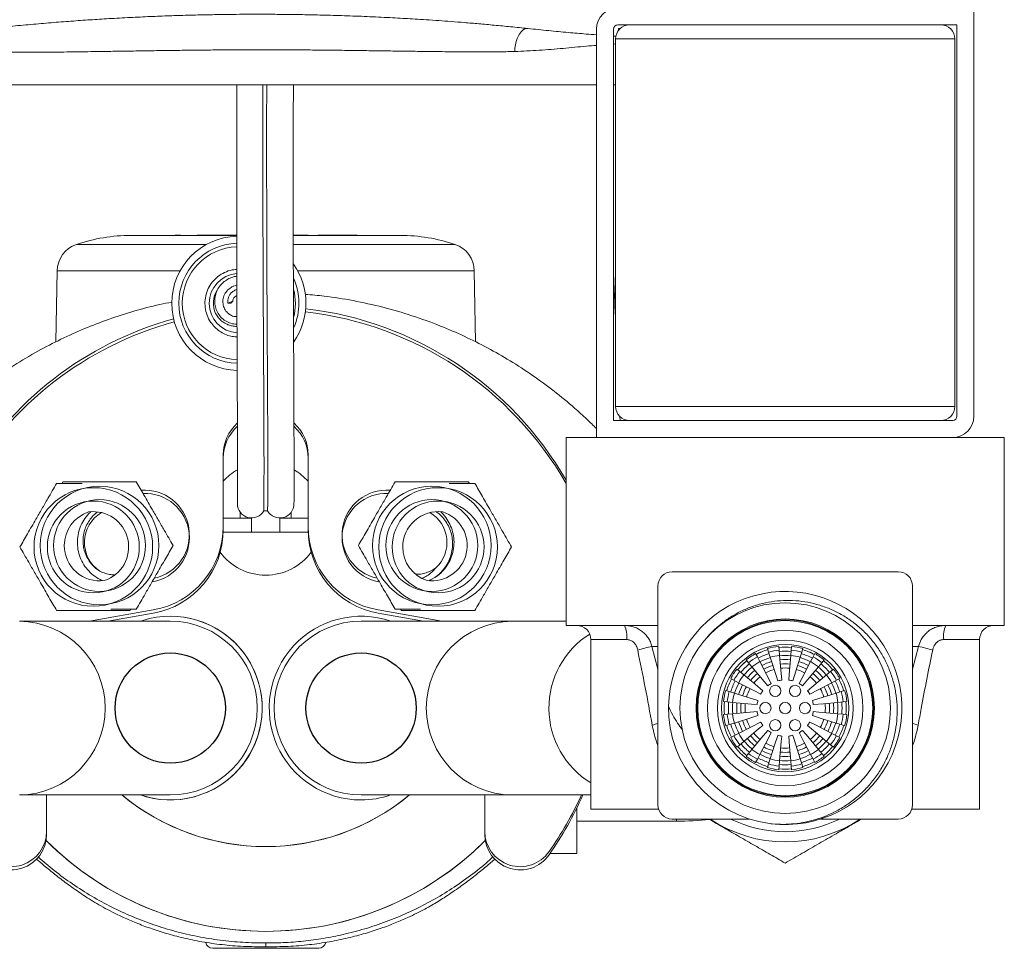
# Model space of a CAD drawing. Units: millimetres. Extents: x -364 to 851, y -590 to 790.
# Drawn here: x 142 to 212, y 540 to 605 of the extents above; entities that cross this region are included whole.
import ezdxf

# ---------------------------------------------------------------- set-up
doc = ezdxf.new("R2010")
doc.units = ezdxf.units.MM

msp = doc.modelspace()

# ---------------------------------------------------------------- linework, layer by layer
at = {"color": 7, "linetype": 'Continuous', "lineweight": 18}
for p, q in [((209.84, 606.267), (209.84, 577.367)), ((183.14, 575.867), (183.14, 604.767)), ((184.34, 577.067), (184.34, 604.767)), ((184.64, 605.067), (188.443, 605.067)), ((184.69, 604.817), (184.829, 604.817)), ((184.69, 604.667), (184.69, 604.817)), ((204.537, 605.067), (188.443, 605.067)), ((204.537, 605.067), (208.64, 605.067)), ((208.64, 605.067), (208.64, 577.367)), ((184.527, 604.256), (184.337, 604.27)), ((184.49, 601.767), (184.49, 604.067)), ((208.49, 604.067), (184.49, 604.067)), ((208.49, 601.767), (208.49, 604.067)), ((184.49, 603.716), (184.34, 603.706)), ((184.49, 601.767), (184.49, 578.067)), ((208.49, 578.067), (208.49, 601.767)), ((136.34, 600.817), (183.14, 600.817)), ((184.34, 600.817), (184.495, 600.817)), ((184.49, 600.637), (184.482, 600.817)), ((157.689, 590.167), (150.217, 590.167)), ((153.335, 590.177), (153.335, 590.167)), ((153.712, 590.177), (153.335, 590.177)), ((153.712, 590.177), (153.712, 590.167)), ((153.926, 590.177), (153.926, 590.167)), ((154.205, 590.177), (154.205, 590.167)), ((154.616, 590.177), (154.616, 590.167)), ((154.892, 590.177), (154.892, 590.167)), ((156.079, 590.177), (154.892, 590.177)), ((156.079, 590.177), (156.079, 590.167)), ((156.285, 590.177), (156.079, 590.177)), ((156.285, 590.177), (156.285, 590.167)), ((156.529, 590.177), (156.285, 590.177)), ((156.529, 590.177), (156.529, 590.167)), ((156.735, 590.177), (156.529, 590.177)), ((156.735, 590.177), (156.735, 590.167)), ((157.065, 590.177), (156.735, 590.177)), ((157.065, 590.177), (157.065, 590.167)), ((157.066, 590.177), (157.065, 590.177)), ((157.066, 590.177), (157.066, 590.167)), ((157.689, 590.177), (157.066, 590.177)), ((162.15, 590.177), (161.689, 590.177)), ((161.693, 590.167), (169.263, 590.167)), ((162.15, 590.177), (162.15, 590.167)), ((162.75, 590.177), (162.15, 590.177)), ((162.75, 590.177), (162.75, 590.167)), ((163.173, 590.177), (163.173, 590.167)), ((164.49, 590.177), (163.44, 590.177)), ((164.49, 590.177), (164.49, 590.167)), ((164.775, 590.177), (164.49, 590.177)), ((164.775, 590.177), (164.775, 590.167)), ((165.488, 590.177), (164.775, 590.177)), ((165.488, 590.177), (165.488, 590.167)), ((166.211, 590.177), (165.488, 590.177)), ((166.211, 590.177), (166.211, 590.167)), ((144.991, 587.667), (144.903, 582.636)), ((174.577, 582.631), (174.489, 587.667)), ((157.412, 585.504), (157.068, 585.366)), ((157.068, 585.366), (157.272, 585.373)), ((157.412, 585.504), (157.272, 585.373)), ((188.443, 577.067), (184.34, 577.067)), ((204.537, 577.067), (188.443, 577.067)), ((208.34, 577.067), (204.537, 577.067)), ((180.99, 575.867), (180.99, 562.567)), ((211.99, 575.867), (180.99, 575.867)), ((211.99, 562.567), (211.99, 575.867)), ((156.74, 569.568), (156.74, 574.643)), ((162.74, 574.643), (162.74, 569.568)), ((156.74, 569.342), (156.74, 574.417)), ((162.74, 574.417), (162.74, 569.342)), ((145.333, 572.619), (145.392, 572.72)), ((174.088, 572.72), (174.147, 572.619)), ((157.94, 570.167), (157.94, 570.567)), ((159.606, 570.667), (159.874, 570.667)), ((161.54, 570.567), (161.54, 570.167)), ((157.94, 570.167), (156.74, 570.167)), ((157.94, 570.167), (158.74, 570.167)), ((158.74, 569.167), (158.74, 570.167)), ((160.74, 569.167), (160.74, 570.167)), ((160.74, 570.167), (161.54, 570.167)), ((162.74, 570.167), (161.54, 570.167)), ((196.49, 566.367), (188.49, 566.367)), ((204.49, 566.367), (196.49, 566.367)), ((187.49, 565.367), (187.49, 549.867)), ((205.49, 565.367), (205.49, 549.867)), ((147.285, 562.867), (151.782, 563.66)), ((150.203, 563.72), (150.144, 563.619)), ((167.698, 563.66), (172.196, 562.867)), ((169.336, 563.619), (169.277, 563.72)), ((152.99, 562.867), (142.317, 562.867)), ((148.568, 562.867), (151.782, 563.433)), ((177.163, 562.867), (166.49, 562.867)), ((167.698, 563.433), (170.913, 562.867)), ((180.99, 562.867), (177.163, 562.867)), ((187.49, 562.567), (180.99, 562.567)), ((211.99, 562.567), (205.49, 562.567)), ((182.74, 561.567), (182.74, 549.567)), ((210.24, 549.567), (210.24, 561.567)), ((195.241, 560.922), (195.32, 560.672)), ((196.057, 560.819), (196.035, 561.08)), ((196.09, 560.445), (196.057, 560.819)), ((196.923, 560.819), (196.89, 560.445)), ((196.946, 561.08), (196.923, 560.819)), ((197.66, 560.672), (197.739, 560.922)), ((193.727, 560.124), (193.895, 559.923)), ((194.52, 560.341), (194.4, 560.573)), ((194.694, 560.008), (194.52, 560.341)), ((195.32, 560.672), (195.433, 560.314)), ((197.547, 560.314), (197.66, 560.672)), ((198.46, 560.341), (198.287, 560.008)), ((198.581, 560.573), (198.46, 560.341)), ((199.085, 559.923), (199.253, 560.124)), ((193.283, 559.311), (193.083, 559.48)), ((193.895, 559.923), (194.136, 559.636)), ((198.844, 559.636), (199.085, 559.923)), ((199.897, 559.48), (199.697, 559.311)), ((192.634, 558.807), (192.866, 558.686)), ((192.866, 558.686), (193.198, 558.513)), ((193.571, 559.07), (193.283, 559.311)), ((199.697, 559.311), (199.409, 559.07)), ((199.782, 558.513), (200.114, 558.686)), ((200.114, 558.686), (200.347, 558.807)), ((192.535, 557.887), (192.285, 557.965)), ((200.695, 557.965), (200.446, 557.887)), ((192.892, 557.774), (192.535, 557.887)), ((200.446, 557.887), (200.088, 557.774)), ((192.127, 557.172), (192.388, 557.149)), ((192.388, 557.149), (192.761, 557.117)), ((200.219, 557.117), (200.592, 557.149)), ((200.592, 557.149), (200.853, 557.172)), ((192.388, 556.284), (192.127, 556.261)), ((192.761, 556.317), (192.388, 556.284)), ((200.592, 556.284), (200.219, 556.317)), ((200.853, 556.261), (200.592, 556.284)), ((192.285, 555.468), (192.535, 555.546)), ((192.535, 555.546), (192.892, 555.659)), ((200.088, 555.659), (200.446, 555.546)), ((200.446, 555.546), (200.695, 555.468)), ((192.866, 554.747), (192.634, 554.626)), ((193.198, 554.92), (192.866, 554.747)), ((200.114, 554.747), (199.782, 554.92)), ((200.347, 554.626), (200.114, 554.747)), ((193.083, 553.954), (193.283, 554.122)), ((193.283, 554.122), (193.571, 554.363)), ((194.136, 553.797), (193.895, 553.51)), ((199.085, 553.51), (198.844, 553.797)), ((199.409, 554.363), (199.697, 554.122)), ((199.697, 554.122), (199.897, 553.954)), ((193.895, 553.51), (193.727, 553.309)), ((194.4, 552.86), (194.52, 553.092)), ((194.52, 553.092), (194.694, 553.425)), ((195.433, 553.119), (195.32, 552.761)), ((197.66, 552.761), (197.547, 553.119)), ((198.287, 553.425), (198.46, 553.092)), ((198.46, 553.092), (198.581, 552.86)), ((199.253, 553.309), (199.085, 553.51)), ((195.32, 552.761), (195.241, 552.511)), ((196.035, 552.354), (196.057, 552.614)), ((196.057, 552.614), (196.09, 552.988)), ((196.89, 552.988), (196.923, 552.614)), ((196.923, 552.614), (196.946, 552.354)), ((197.739, 552.511), (197.66, 552.761)), ((142.317, 550.567), (152.99, 550.567)), ((144.24, 547.768), (144.24, 550.567)), ((166.49, 550.567), (177.163, 550.567)), ((175.24, 547.768), (175.24, 550.567)), ((177.163, 550.567), (182.74, 550.567)), ((181.74, 546.417), (181.74, 549.635)), ((182.74, 549.567), (187.536, 549.567)), ((205.444, 549.567), (210.24, 549.567)), ((181.74, 548.717), (184.34, 548.717)), ((184.34, 548.717), (188.54, 548.717)), ((193.952, 548.867), (188.49, 548.867)), ((188.54, 548.717), (188.804, 548.717)), ((204.49, 548.867), (198.997, 548.867)), ((179.846, 546.417), (181.74, 546.417)), ((163.49, 539.717), (155.99, 539.717))]:
    msp.add_line(p, q, dxfattribs=at)
at = {"color": 8, "linetype": 'Continuous', "lineweight": 18}
for p, q in [((146.345, 589.525), (155.546, 589.525)), ((161.692, 589.525), (173.135, 589.525)), ((144.991, 587.667), (153.685, 587.667)), ((161.996, 587.667), (174.489, 587.667)), ((208.49, 578.067), (184.49, 578.067)), ((184.812, 577.067), (184.799, 577.356)), ((185.277, 561.567), (182.74, 561.567)), ((210.24, 561.567), (207.703, 561.567)), ((187.49, 561.084), (187.062, 561.084)), ((187.062, 561.084), (187.49, 559.472)), ((205.918, 561.084), (205.49, 561.084)), ((205.49, 559.472), (205.918, 561.084)), ((188.804, 548.717), (188.804, 548.867))]:
    msp.add_line(p, q, dxfattribs=at)
at = {"color": 8, "linetype": 'Continuous', "lineweight": 18, "flags": 128}
msp.add_lwpolyline([(177.357, 603.182), (177.375, 603.421), (177.412, 603.657), (177.467, 603.885), (177.538, 604.098), (177.624, 604.291), (177.723, 604.459), (177.832, 604.598), (177.948, 604.704), (178.068, 604.774), (178.19, 604.808), (178.277, 604.808)], dxfattribs=at)
at = {"color": 7, "linetype": 'Continuous', "lineweight": 18, "flags": 128}
for points in [[(171.7, 565.954), (171.408, 565.79), (171.276, 565.73)], [(152.99, 563.217), (152.498, 563.198), (152.01, 563.142), (151.527, 563.05), (151.052, 562.921), (150.886, 562.867), (151.052, 562.921), (151.527, 563.05), (152.01, 563.142), (152.498, 563.198), (152.99, 563.217), (153.482, 563.198), (153.97, 563.142), (154.454, 563.05), (154.928, 562.921), (155.392, 562.756), (155.842, 562.558), (156.276, 562.325), (156.69, 562.061), (157.084, 561.765), (157.454, 561.441), (157.799, 561.09), (158.116, 560.714), (158.403, 560.315), (158.66, 559.895), (158.884, 559.457), (159.074, 559.004), (159.23, 558.537), (159.35, 558.06), (159.433, 557.575), (159.48, 557.085), (159.489, 556.594), (159.461, 556.102), (159.396, 555.615), (159.294, 555.133), (159.157, 554.661), (158.983, 554.201), (158.776, 553.755), (158.535, 553.326), (158.263, 552.916), (157.961, 552.528), (157.63, 552.164), (157.272, 551.826), (156.89, 551.516), (156.485, 551.236), (156.061, 550.988), (155.619, 550.772), (155.162, 550.59), (154.692, 550.443), (154.213, 550.333), (153.727, 550.258), (153.236, 550.221), (152.744, 550.221), (152.254, 550.258), (151.767, 550.333), (151.288, 550.443), (150.886, 550.567)], [(195.433, 560.314), (195.842, 559.016), (195.959, 558.645)], [(196.243, 558.701), (196.179, 559.424), (196.09, 560.445)], [(196.89, 560.445), (196.771, 559.089), (196.738, 558.701)], [(197.021, 558.645), (197.239, 559.337), (197.547, 560.314)], [(194.136, 559.636), (195.011, 558.593), (195.262, 558.295)], [(195.502, 558.455), (195.167, 559.099), (194.694, 560.008)], [(198.287, 560.008), (197.658, 558.801), (197.478, 558.455)], [(197.718, 558.295), (198.185, 558.851), (198.844, 559.636)], [(194.912, 557.945), (194.356, 558.412), (193.571, 559.07)], [(199.409, 559.07), (198.367, 558.195), (198.068, 557.945)], [(193.198, 558.513), (194.406, 557.885), (194.751, 557.705)], [(198.229, 557.705), (198.873, 558.04), (199.782, 558.513)], [(194.562, 557.247), (193.869, 557.466), (192.892, 557.774)], [(200.088, 557.774), (198.79, 557.365), (198.418, 557.247)], [(192.761, 557.117), (194.117, 556.998), (194.505, 556.964)], [(198.475, 556.964), (199.198, 557.027), (200.219, 557.117)], [(194.505, 556.469), (193.782, 556.406), (192.761, 556.317)], [(192.892, 555.659), (194.19, 556.069), (194.562, 556.186)], [(198.418, 556.186), (199.111, 555.967), (200.088, 555.659)], [(200.219, 556.317), (198.863, 556.435), (198.475, 556.469)], [(194.751, 555.729), (194.107, 555.393), (193.198, 554.92)], [(193.571, 554.363), (194.613, 555.238), (194.912, 555.488)], [(195.262, 555.138), (194.795, 554.582), (194.136, 553.797)], [(198.844, 553.797), (197.969, 554.84), (197.718, 555.138)], [(198.068, 555.488), (198.624, 555.022), (199.409, 554.363)], [(199.782, 554.92), (198.575, 555.549), (198.229, 555.729)], [(194.694, 553.425), (195.322, 554.632), (195.502, 554.978)], [(195.959, 554.788), (195.741, 554.096), (195.433, 553.119)], [(196.09, 552.988), (196.209, 554.344), (196.243, 554.732)], [(196.738, 554.732), (196.801, 554.009), (196.89, 552.988)], [(197.547, 553.119), (197.138, 554.417), (197.021, 554.788)], [(197.478, 554.978), (197.813, 554.334), (198.287, 553.425)]]:
    msp.add_lwpolyline(points, dxfattribs=at)
at = {"color": 7, "linetype": 'Continuous', "lineweight": 18}
for centre, radius in [((147.546, 568.119), 4.196), ((147.99, 568.22), 4.196), ((171.49, 568.22), 4.196), ((171.934, 568.119), 4.196), ((147.546, 568.119), 3.25), ((147.99, 568.22), 3.25), ((171.49, 568.22), 3.25), ((171.934, 568.119), 3.25), ((196.49, 556.717), 7.45), ((196.49, 556.717), 6.308), ((196.49, 556.717), 6.25), ((196.49, 556.717), 6.192), ((196.49, 556.717), 5.5), ((196.49, 556.717), 4.8), ((196.49, 556.717), 4.5), ((195.79, 557.929), 0.4), ((197.19, 557.929), 0.4), ((195.09, 556.717), 0.4), ((196.49, 556.717), 0.4), ((197.89, 556.717), 0.4), ((195.79, 555.504), 0.4), ((197.19, 555.504), 0.4)]:
    msp.add_circle(centre, radius, dxfattribs=at)
at = {"color": 92, "linetype": 'Continuous'}
for centre in [(152.99, 556.717), (166.49, 556.717)]:
    msp.add_circle(centre, 3.9, dxfattribs=at)
at = {"color": 7, "linetype": 'Continuous', "lineweight": 18}
for centre, radius, start, end in [((184.64, 604.767), 1.5, 90, 180), ((184.64, 604.767), 0.3, 90, 180), ((185.49, 604.067), 1, 90, 180), ((207.49, 604.067), 1, 0, 90), ((150.217, 578.167), 12, 90, 108.82483), ((157.84, 585.366), 4.75, 91.82861, 180), ((169.263, 578.167), 12, 71.17517, 90), ((146.991, 587.632), 2, 108.82483, 179), ((157.84, 585.366), 4, 92.14271, 180), ((172.49, 587.632), 2, 1, 71.17517), ((157.84, 585.366), 4.75, 324.85878, 35.53635), ((157.84, 585.366), 2.1, 93.96882, 266.45648), ((157.84, 585.366), 1.8, 147.35949, 205.02408), ((157.84, 585.366), 4, 345.31432, 14.25543), ((157.84, 585.366), 4.75, 180, 268.59288), ((157.84, 585.366), 4, 180, 268.27788), ((159.74, 560.417), 24.5, 29.84821, 83.41269), ((159.74, 560.643), 24.5, 29.84821, 83.35709), ((159.74, 560.643), 24.5, 105.43225, 150.15179), ((159.74, 560.417), 24.5, 105.29726, 150.15179), ((185.49, 578.067), 1, 180, 270), ((207.49, 578.067), 1, 270, 0), ((159.74, 574.643), 3, 132.07952, 180), ((159.74, 574.643), 3, 0, 47.92136), ((208.34, 577.367), 1.5, 270, 0), ((208.34, 577.367), 0.3, 270, 0), ((159.74, 574.417), 3, 132.05894, 180), ((159.74, 574.417), 3, 0, 47.90099), ((159.74, 570.12), 4, 119.9739, 138.59038), ((159.74, 570.12), 4, 41.40962, 59.76189), ((151.19, 568.988), 3.15, 282.3078, 94.71469), ((151.19, 568.762), 3.15, 280, 92.32018), ((168.29, 568.988), 3.15, 85.43848, 257.82614), ((168.29, 568.762), 3.15, 87.73667, 260), ((158.74, 571.167), 1, 180.02652, 330), ((160.74, 571.167), 1, 210, 0.02652), ((147.99, 568.22), 2.5, 108.09496, 180), ((149.368, 568.44), 2.45, 120.5025, 236.34354), ((147.546, 568.119), 2.5, 288.09496, 97.64746), ((171.934, 568.119), 2.5, 82.35254, 180), ((171.49, 568.22), 2.5, 262.35254, 71.90504), ((170.112, 568.44), 2.45, 312.77937, 59.4975), ((150.74, 569.568), 6, 280, 0), ((150.74, 569.342), 6, 280, 0), ((168.74, 569.568), 6, 180, 260), ((168.74, 569.342), 6, 180, 260), ((147.99, 568.22), 2.5, 180, 277.64746), ((159.74, 570.12), 4, 216.40143, 323.53741), ((171.934, 568.119), 2.5, 180, 251.90504), ((188.49, 565.367), 1, 90, 180), ((204.49, 565.367), 1, 0, 90), ((196.489, 556.721), 8.249, 262.87879, 179.16479), ((152.99, 556.717), 6.5, 251.11212, 90), ((152.99, 556.717), 6.15, 270, 90), ((166.49, 556.717), 6.5, 71.11212, 270), ((166.49, 556.717), 6.15, 90, 270), ((181.74, 561.567), 1, 0, 90), ((183.541, 561.811), 1.753, 351.99718, 25.54674), ((209.439, 561.811), 1.753, 154.45368, 188.00261), ((211.24, 561.567), 1, 90, 180), ((191.128, 543.184), 18.356, 102.79777, 106.04223), ((196.49, 556.717), 4.32, 106.52502, 118.47498), ((196.49, 556.717), 4.318, 106.52447, 118.47553), ((196.49, 556.717), 4.387, 95.96016, 106.53984), ((196.49, 556.717), 4.125, 96.02108, 106.47892), ((196.49, 556.717), 4.32, 84.02502, 95.97498), ((196.49, 556.717), 4.318, 84.02447, 95.97553), ((196.49, 556.717), 4.022, 83.95283, 96.04717), ((196.49, 556.717), 4.125, 73.52108, 83.97892), ((196.49, 556.717), 4.387, 73.46016, 84.03984), ((196.49, 556.717), 4.318, 61.52447, 73.47553), ((196.49, 556.717), 4.32, 61.52502, 73.47498), ((201.852, 543.185), 18.355, 73.95765, 77.2023), ((196.49, 556.717), 4.32, 129.02502, 140.97498), ((196.49, 556.717), 4.318, 129.02447, 140.97553), ((196.49, 556.717), 4.387, 118.46016, 129.03984), ((196.49, 556.717), 4.125, 118.52108, 128.97892), ((196.49, 556.717), 4.022, 106.45283, 118.54717), ((196.49, 556.717), 3.727, 106.36983, 118.63017), ((196.49, 556.717), 3.75, 96.1232, 106.3768), ((196.49, 556.717), 3.727, 83.86983, 96.13017), ((196.49, 556.717), 3.432, 83.77254, 96.22746), ((196.49, 556.717), 3.75, 73.6232, 83.8768), ((196.49, 556.717), 3.727, 61.36983, 73.63017), ((196.49, 556.717), 4.022, 61.45283, 73.54717), ((196.49, 556.717), 4.125, 51.02108, 61.47892), ((196.49, 556.717), 4.387, 50.96016, 61.53984), ((196.49, 556.717), 4.318, 39.02447, 50.97553), ((196.49, 556.717), 4.32, 39.02502, 50.97498), ((196.49, 556.717), 4.387, 140.96016, 151.53984), ((196.49, 556.717), 4.022, 128.95283, 141.04717), ((196.49, 556.717), 3.727, 128.86983, 141.13017), ((196.49, 556.717), 3.432, 128.77254, 141.22746), ((196.49, 556.717), 3.75, 118.6232, 128.8768), ((196.49, 556.717), 3.432, 106.27254, 118.72746), ((196.49, 556.717), 3.136, 106.15692, 118.84308), ((196.49, 556.717), 2.841, 106.01731, 118.98269), ((196.49, 556.717), 3.136, 83.65692, 96.34308), ((196.49, 556.717), 2.841, 83.51731, 96.48269), ((196.49, 556.717), 2.841, 61.01731, 73.98269), ((196.49, 556.717), 3.136, 61.15692, 73.84308), ((196.49, 556.717), 3.432, 61.27254, 73.72746), ((196.49, 556.717), 3.75, 51.1232, 61.3768), ((196.49, 556.717), 3.432, 38.77254, 51.22746), ((196.49, 556.717), 3.727, 38.86983, 51.13017), ((196.49, 556.717), 4.022, 38.95283, 51.04717), ((196.49, 556.717), 4.387, 28.46016, 39.03984), ((196.49, 556.717), 4.32, 151.52502, 163.47498), ((196.49, 556.717), 4.318, 151.52447, 163.47553), ((196.49, 556.717), 4.022, 151.45283, 163.54717), ((196.49, 556.717), 4.125, 141.02108, 151.47892), ((196.49, 556.717), 3.75, 141.1232, 151.3768), ((196.49, 556.717), 3.136, 128.65692, 141.34308), ((196.49, 556.717), 2.841, 128.51731, 141.48269), ((196.49, 556.717), 2, 97.10634, 105.39366), ((196.49, 556.717), 2, 74.60634, 82.89366), ((196.49, 556.717), 2.841, 38.51731, 51.48269), ((196.49, 556.717), 3.136, 38.65692, 51.34308), ((196.49, 556.717), 3.75, 28.6232, 38.8768), ((196.49, 556.717), 4.125, 28.52108, 38.97892), ((196.49, 556.717), 4.022, 16.45283, 28.54717), ((196.49, 556.717), 4.318, 16.52447, 28.47553), ((196.49, 556.717), 4.32, 16.52502, 28.47498), ((196.49, 556.717), 4.387, 163.46016, 174.03984), ((196.49, 556.717), 3.727, 151.36983, 163.63017), ((196.49, 556.717), 3.432, 151.27254, 163.72746), ((196.49, 556.717), 3.136, 151.15692, 163.84308), ((196.49, 556.717), 2.841, 151.01731, 163.98269), ((196.49, 556.717), 2, 142.10634, 150.39366), ((196.49, 556.717), 2, 119.60634, 127.89366), ((196.49, 556.717), 2, 52.10634, 60.39366), ((196.49, 556.717), 2, 29.60634, 37.89366), ((196.49, 556.717), 2.841, 16.01731, 28.98269), ((196.49, 556.717), 3.136, 16.15692, 28.84308), ((196.49, 556.717), 3.432, 16.27254, 28.72746), ((196.49, 556.717), 3.727, 16.36983, 28.63017), ((196.49, 556.717), 4.387, 5.96016, 16.53984), ((196.49, 556.717), 4.125, 163.52108, 173.97892), ((196.49, 556.717), 3.75, 163.6232, 173.8768), ((196.49, 556.717), 2, 164.60634, 172.89366), ((196.49, 556.717), 2, 7.10634, 15.39366), ((196.49, 556.717), 3.75, 6.1232, 16.3768), ((196.49, 556.717), 4.125, 6.02108, 16.47892), ((196.49, 556.717), 8.25, 179.13204, 262.26434), ((196.49, 556.717), 4.32, 174.02502, 185.97498), ((196.49, 556.717), 4.318, 174.02447, 185.97553), ((196.49, 556.717), 4.022, 173.95283, 186.04717), ((196.49, 556.717), 3.727, 173.86983, 186.13017), ((196.49, 556.717), 3.432, 173.77254, 186.22746), ((196.49, 556.717), 3.136, 173.65692, 186.34308), ((196.49, 556.717), 2.841, 173.51731, 186.48269), ((196.49, 556.717), 2.841, 353.51731, 6.48269), ((196.49, 556.717), 3.136, 353.65692, 6.34308), ((196.49, 556.717), 3.432, 353.77254, 6.22746), ((196.49, 556.717), 3.727, 353.86983, 6.13017), ((196.49, 556.717), 4.022, 353.95283, 6.04717), ((196.49, 556.717), 4.318, 354.02447, 5.97553), ((196.49, 556.717), 4.32, 354.02502, 5.97498), ((196.49, 556.717), 4.387, 185.96016, 196.53984), ((196.49, 556.717), 4.125, 186.02108, 196.47892), ((196.49, 556.717), 3.75, 186.1232, 196.3768), ((196.49, 556.717), 3.136, 196.15692, 208.84308), ((196.49, 556.717), 2.841, 196.01731, 208.98269), ((196.49, 556.717), 2, 187.10634, 195.39366), ((196.49, 556.717), 2, 344.60634, 352.89366), ((196.49, 556.717), 2.841, 331.01731, 343.98269), ((196.49, 556.717), 3.136, 331.15692, 343.84308), ((196.49, 556.717), 3.75, 343.6232, 353.8768), ((196.49, 556.717), 4.125, 343.52108, 353.97892), ((196.49, 556.717), 4.387, 343.46016, 354.03984), ((196.49, 556.717), 4.32, 196.52502, 208.47498), ((196.49, 556.717), 4.318, 196.52447, 208.47553), ((196.49, 556.717), 4.022, 196.45283, 208.54717), ((196.49, 556.717), 3.727, 196.36983, 208.63017), ((196.49, 556.717), 3.432, 196.27254, 208.72746), ((196.49, 556.717), 2, 209.60634, 217.89366), ((196.49, 556.717), 2, 232.10634, 240.39366), ((196.49, 556.717), 2, 299.60634, 307.89366), ((196.49, 556.717), 2, 322.10634, 330.39366), ((196.49, 556.717), 3.432, 331.27254, 343.72746), ((196.49, 556.717), 3.727, 331.36983, 343.63017), ((196.49, 556.717), 4.022, 331.45283, 343.54717), ((196.49, 556.717), 4.318, 331.52447, 343.47553), ((196.49, 556.717), 4.32, 331.52502, 343.47498), ((196.49, 556.717), 4.387, 208.46016, 219.03984), ((196.49, 556.717), 4.125, 208.52108, 218.97892), ((196.49, 556.717), 3.75, 208.6232, 218.8768), ((196.49, 556.717), 3.432, 218.77254, 231.22746), ((196.49, 556.717), 3.136, 218.65692, 231.34308), ((196.49, 556.717), 2.841, 218.51731, 231.48269), ((196.49, 556.717), 2, 254.60634, 262.89366), ((196.49, 556.717), 2, 277.10634, 285.39366), ((196.49, 556.717), 2.841, 308.51731, 321.48269), ((196.49, 556.717), 3.136, 308.65692, 321.34308), ((196.49, 556.717), 3.432, 308.77254, 321.22746), ((196.49, 556.717), 3.75, 321.1232, 331.3768), ((196.49, 556.717), 4.125, 321.02108, 331.47892), ((196.49, 556.717), 4.387, 320.96016, 331.53984), ((196.49, 556.717), 4.32, 219.02502, 230.97498), ((196.49, 556.717), 4.318, 219.02447, 230.97553), ((196.49, 556.717), 4.022, 218.95283, 231.04717), ((196.49, 556.717), 3.727, 218.86983, 231.13017), ((196.49, 556.717), 3.75, 231.1232, 241.3768), ((196.49, 556.717), 3.136, 241.15692, 253.84308), ((196.49, 556.717), 2.841, 241.01731, 253.98269), ((196.49, 556.717), 2.841, 263.51731, 276.48269), ((196.49, 556.717), 2.841, 286.01731, 298.98269), ((196.49, 556.717), 3.136, 286.15692, 298.84308), ((196.49, 556.717), 3.75, 298.6232, 308.8768), ((196.49, 556.717), 3.727, 308.86983, 321.13017), ((196.49, 556.717), 4.022, 308.95283, 321.04717), ((196.49, 556.717), 4.318, 309.02447, 320.97553), ((196.49, 556.717), 4.32, 309.02502, 320.97498), ((196.49, 556.717), 4.387, 230.96016, 241.53984), ((196.49, 556.717), 4.125, 231.02108, 241.47892), ((196.49, 556.717), 4.022, 241.45283, 253.54717), ((196.49, 556.717), 3.727, 241.36983, 253.63017), ((196.49, 556.717), 3.432, 241.27254, 253.72746), ((196.49, 556.717), 3.75, 253.6232, 263.8768), ((196.49, 556.717), 3.432, 263.77254, 276.22746), ((196.49, 556.717), 3.136, 263.65692, 276.34308), ((196.49, 556.717), 3.75, 276.1232, 286.3768), ((196.49, 556.717), 3.432, 286.27254, 298.72746), ((196.49, 556.717), 3.727, 286.36983, 298.63017), ((196.49, 556.717), 4.022, 286.45283, 298.54717), ((196.49, 556.717), 4.125, 298.52108, 308.97892), ((196.49, 556.717), 4.387, 298.46016, 309.03984), ((196.49, 556.717), 4.32, 241.52502, 253.47498), ((196.49, 556.717), 4.318, 241.52447, 253.47553), ((196.49, 556.717), 4.387, 253.46016, 264.03984), ((196.49, 556.717), 4.125, 253.52108, 263.97892), ((196.49, 556.717), 4.32, 264.02502, 275.97498), ((196.49, 556.717), 4.318, 264.02447, 275.97553), ((196.49, 556.717), 4.022, 263.95283, 276.04717), ((196.49, 556.717), 3.727, 263.86983, 276.13017), ((196.49, 556.717), 4.125, 276.02108, 286.47892), ((196.49, 556.717), 4.387, 275.96016, 286.53984), ((196.49, 556.717), 4.318, 286.52447, 298.47553), ((196.49, 556.717), 4.32, 286.52502, 298.47498), ((159.74, 562.917), 16, 230.5244, 309.4756), ((159.74, 562.917), 16, 230.5244, 270), ((159.74, 562.917), 16, 270, 309.4756), ((166.49, 556.717), 6.5, 270, 288.88788), ((159.74, 560.643), 24.5, 324.9032, 335.7142), ((159.74, 560.417), 24.5, 324.9032, 336.29335), ((188.49, 549.867), 1, 180, 270), ((204.49, 549.867), 1, 270, 0), ((188.804, 573.717), 25, 270, 275.37042), ((196.49, 556.717), 9.47, 235.99243, 304.00757), ((196.49, 556.717), 8.75, 243.78501, 296.21499), ((141.74, 547.994), 2.5, 215.0968, 0), ((141.74, 547.768), 2.5, 215.0968, 0), ((177.74, 547.994), 2.5, 180, 324.9032), ((177.74, 547.768), 2.5, 180, 324.9032), ((159.74, 562.917), 22, 225.07229, 314.92771), ((159.74, 562.917), 22, 225.07229, 270), ((159.74, 562.917), 22, 270, 314.92771), ((155.99, 540.217), 0.5, 188.90182, 270), ((163.49, 540.217), 0.5, 270, 351.07628)]:
    msp.add_arc(centre, radius, start, end, dxfattribs=at)
at = {"color": 8, "linetype": 'Continuous', "lineweight": 18}
for centre, radius, start, end in [((157.84, 585.366), 4.25, 92.03049, 180), ((157.84, 585.366), 4.25, 336.12394, 24.66411), ((157.84, 585.366), 4.25, 180, 268.39555), ((142.231, 556.717), 6.151, 270.8067, 89.1933), ((177.252, 556.717), 6.151, 90.82752, 269.17248), ((185.974, 556.717), 6.202, 122.30044, 238.57383), ((189.362, 547.879), 7.967, 103.58712, 106.61181), ((203.619, 547.88), 7.966, 73.38801, 76.41292)]:
    msp.add_arc(centre, radius, start, end, dxfattribs=at)
at = {"color": 7, "linetype": 'Continuous', "lineweight": 18}
for points, knots in [([(178.279, 604.808), (177.876, 604.85), (177.097, 604.931), (175.937, 605.042), (174.845, 605.14), (173.824, 605.226), (172.882, 605.3), (171.979, 605.366), (171.13, 605.424), (170.335, 605.475), (169.609, 605.518), (168.614, 605.574), (167.313, 605.638), (165.716, 605.702), (164.164, 605.751), (162.944, 605.779), (162.052, 605.794), (161.458, 605.802), (160.856, 605.809), (160.199, 605.814), (159.446, 605.816), (158.583, 605.816), (157.611, 605.81), (156.528, 605.797), (155.377, 605.777), (154.164, 605.747), (152.899, 605.707), (151.548, 605.654), (150.116, 605.588), (148.697, 605.51), (147.303, 605.422), (145.942, 605.326), (144.542, 605.217), (143.109, 605.094), (141.649, 604.958), (140.689, 604.858), (140.201, 604.808)], [0, 0, 0, 0, 0.034948, 0.06756, 0.097805, 0.125654, 0.151083, 0.174073, 0.198023, 0.218568, 0.236793, 0.254944, 0.296179, 0.337408, 0.377302, 0.414162, 0.429688, 0.444601, 0.458952, 0.475019, 0.494025, 0.515552, 0.539909, 0.567092, 0.5971, 0.626836, 0.658916, 0.693352, 0.730153, 0.769333, 0.803808, 0.839922, 0.877638, 0.916915, 0.957713, 1, 1, 1, 1]), ([(183.14, 604.359), (182.897, 604.378), (182.245, 604.429), (181.12, 604.527), (179.749, 604.655), (178.775, 604.756), (178.277, 604.808)], [0, 0, 0, 0, 0.159889, 0.427576, 0.707472, 1, 1, 1, 1]), ([(177.357, 603.182), (176.93, 603.172), (176.075, 603.153), (174.762, 603.152), (173.425, 603.158), (172.059, 603.171), (170.668, 603.188), (169.278, 603.207), (167.896, 603.227), (166.521, 603.247), (165.131, 603.265), (163.753, 603.28), (162.393, 603.292), (161.052, 603.299), (159.704, 603.302), (158.355, 603.301), (157.01, 603.295), (155.67, 603.285), (154.333, 603.271), (153.004, 603.255), (151.688, 603.236), (150.385, 603.216), (149.093, 603.196), (147.656, 603.174), (146.088, 603.15), (144.397, 603.131), (142.739, 603.118), (141.662, 603.136), (141.124, 603.145)], [0, 0, 0, 0, 0.038832, 0.077713, 0.116577, 0.155441, 0.194567, 0.233691, 0.270686, 0.30768, 0.344928, 0.382176, 0.417327, 0.452478, 0.487872, 0.523266, 0.558418, 0.59357, 0.628962, 0.664355, 0.699502, 0.73465, 0.770011, 0.805372, 0.853787, 0.902203, 0.9511, 1, 1, 1, 1]), ([(183.14, 603.615), (182.904, 603.596), (182.13, 603.535), (180.774, 603.401), (179.089, 603.256), (177.935, 603.207), (177.357, 603.182)], [0, 0, 0, 0, 0.127726, 0.417907, 0.708774, 1, 1, 1, 1]), ([(157.701, 600.817), (157.7, 600.782), (157.698, 600.149), (157.694, 598.933), (157.689, 597.188), (157.687, 595.493), (157.686, 593.977), (157.686, 592.628), (157.687, 591.437), (157.689, 590.286), (157.691, 589.179), (157.694, 588.193), (157.696, 587.344), (157.698, 586.644), (157.7, 586.034), (157.702, 585.503), (157.704, 585.012), (157.706, 584.524), (157.708, 584), (157.711, 583.429), (157.713, 582.798), (157.717, 582.109), (157.72, 581.312), (157.724, 580.445), (157.728, 579.549), (157.732, 578.71), (157.735, 577.931), (157.738, 577.214), (157.741, 576.437), (157.743, 575.632), (157.744, 574.83), (157.745, 574.281), (157.746, 573.922), (157.746, 573.714), (157.746, 573.518), (157.746, 573.329), (157.746, 573.139), (157.746, 572.927), (157.746, 572.695), (157.745, 572.45), (157.745, 572.211), (157.745, 571.982), (157.744, 571.771), (157.743, 571.585), (157.742, 571.429), (157.742, 571.309), (157.741, 571.225), (157.74, 571.176), (157.74, 571.17), (157.74, 571.167)], [0, 0, 0, 0, 0.002025, 0.036572, 0.071393, 0.105385, 0.138547, 0.164021, 0.188983, 0.213435, 0.237379, 0.260625, 0.278252, 0.294014, 0.30791, 0.319939, 0.33059, 0.342166, 0.354232, 0.367892, 0.383292, 0.400432, 0.419307, 0.444057, 0.468638, 0.492541, 0.515774, 0.538348, 0.560269, 0.593435, 0.625254, 0.655747, 0.666292, 0.676666, 0.68687, 0.696904, 0.707578, 0.719574, 0.735408, 0.753071, 0.772563, 0.793891, 0.817555, 0.843147, 0.870676, 0.900142, 0.931537, 0.964836, 1, 1, 1, 1]), ([(159.606, 570.667), (159.606, 570.67), (159.606, 570.677), (159.608, 570.752), (159.61, 570.895), (159.612, 571.131), (159.615, 571.45), (159.617, 571.842), (159.618, 572.289), (159.619, 572.827), (159.62, 573.456), (159.62, 574.199), (159.619, 575.068), (159.616, 576.073), (159.612, 577.18), (159.606, 578.386), (159.599, 579.679), (159.591, 581.052), (159.583, 582.494), (159.573, 584.164), (159.563, 586.073), (159.554, 588.232), (159.547, 590.461), (159.541, 592.753), (159.538, 595.1), (159.538, 597.646), (159.54, 599.552), (159.544, 600.675), (159.544, 600.817)], [0, 0, 0, 0, 0.040691, 0.08143, 0.122172, 0.162896, 0.20361, 0.235622, 0.267692, 0.299838, 0.332039, 0.364268, 0.40024, 0.436179, 0.472054, 0.507861, 0.543638, 0.57941, 0.615185, 0.650955, 0.698599, 0.746166, 0.793681, 0.841164, 0.888627, 0.936071, 0.991966, 1, 1, 1, 1]), ([(159.874, 570.667), (159.874, 570.67), (159.874, 570.677), (159.876, 570.752), (159.878, 570.896), (159.88, 571.132), (159.883, 571.452), (159.885, 571.844), (159.886, 572.292), (159.887, 572.831), (159.888, 573.46), (159.888, 574.204), (159.887, 575.073), (159.884, 576.078), (159.88, 577.184), (159.874, 578.39), (159.867, 579.683), (159.859, 581.055), (159.851, 582.496), (159.841, 584.165), (159.831, 586.073), (159.822, 588.231), (159.815, 590.459), (159.809, 592.749), (159.806, 595.096), (159.806, 597.64), (159.807, 599.547), (159.811, 600.673), (159.812, 600.817)], [0, 0, 0, 0, 0.040685, 0.081418, 0.122154, 0.162873, 0.203581, 0.235588, 0.267653, 0.299793, 0.331988, 0.364211, 0.400176, 0.43611, 0.471979, 0.507781, 0.543552, 0.579318, 0.615087, 0.650851, 0.698488, 0.746047, 0.793554, 0.841031, 0.888488, 0.935926, 0.991813, 1, 1, 1, 1]), ([(161.74, 571.168), (161.74, 571.17), (161.74, 571.174), (161.741, 571.222), (161.742, 571.306), (161.742, 571.429), (161.743, 571.586), (161.744, 571.772), (161.744, 571.983), (161.745, 572.212), (161.745, 572.455), (161.746, 572.706), (161.746, 572.956), (161.746, 573.196), (161.746, 573.428), (161.746, 573.661), (161.745, 573.909), (161.745, 574.288), (161.744, 574.832), (161.743, 575.593), (161.74, 576.462), (161.737, 577.323), (161.734, 578.142), (161.731, 578.885), (161.728, 579.682), (161.724, 580.527), (161.72, 581.335), (161.717, 582.069), (161.714, 582.698), (161.711, 583.281), (161.709, 583.813), (161.707, 584.295), (161.705, 584.734), (161.704, 585.139), (161.702, 585.546), (161.7, 586.018), (161.698, 586.592), (161.696, 587.281), (161.694, 588.06), (161.692, 588.912), (161.69, 589.818), (161.688, 590.926), (161.686, 592.25), (161.685, 593.806), (161.686, 595.427), (161.688, 597.114), (161.692, 598.85), (161.696, 600.09), (161.699, 600.751), (161.699, 600.817)], [0, 0, 0, 0, 0.032667, 0.065931, 0.097299, 0.126749, 0.15427, 0.179424, 0.202722, 0.224174, 0.243788, 0.261913, 0.278132, 0.292439, 0.304921, 0.317098, 0.329524, 0.342196, 0.371303, 0.401622, 0.43316, 0.466114, 0.487582, 0.509637, 0.532287, 0.555538, 0.578888, 0.596107, 0.611895, 0.626253, 0.639177, 0.650679, 0.660947, 0.670353, 0.6793, 0.689397, 0.703134, 0.718736, 0.736203, 0.755408, 0.775229, 0.795404, 0.826969, 0.859366, 0.892597, 0.92666, 0.961553, 0.996197, 1, 1, 1, 1]), ([(157.695, 587.747), (157.628, 587.746), (157.376, 587.746), (156.954, 587.613), (156.463, 587.359), (156.046, 586.99), (155.722, 586.539), (155.511, 586.025), (155.421, 585.476), (155.46, 584.922), (155.624, 584.39), (155.887, 583.942), (156.209, 583.586), (156.561, 583.321), (156.954, 583.119), (157.345, 583.005), (157.602, 582.987), (157.713, 582.979)], [0, 0, 0, 0, 0.027755, 0.103723, 0.17969, 0.255659, 0.331636, 0.407623, 0.483622, 0.559635, 0.635688, 0.711769, 0.772555, 0.833083, 0.893359, 0.954259, 1, 1, 1, 1]), ([(157.696, 587.277), (157.662, 587.274), (157.499, 587.259), (157.219, 587.156), (156.876, 586.968), (156.581, 586.703), (156.347, 586.381), (156.189, 586.011), (156.118, 585.611), (156.143, 585.203), (156.267, 584.809), (156.487, 584.453), (156.794, 584.161), (157.172, 583.969), (157.491, 583.878), (157.67, 583.898), (157.709, 583.902)], [0, 0, 0, 0, 0.020179, 0.096304, 0.172958, 0.250147, 0.327903, 0.406309, 0.485362, 0.565131, 0.645744, 0.727131, 0.809838, 0.893005, 0.977213, 1, 1, 1, 1]), ([(157.707, 584.418), (157.631, 584.421), (157.442, 584.428), (157.163, 584.568), (156.907, 584.81), (156.74, 585.139), (156.69, 585.517), (156.77, 585.901), (156.978, 586.248), (157.244, 586.468), (157.494, 586.589), (157.63, 586.623), (157.698, 586.64)], [0, 0, 0, 0, 0.069932, 0.174652, 0.279857, 0.392646, 0.506965, 0.625439, 0.746895, 0.871774, 0.936137, 1, 1, 1, 1]), ([(157.699, 586.332), (157.65, 586.317), (157.526, 586.279), (157.356, 586.162), (157.2, 585.994), (157.097, 585.794), (157.045, 585.578), (157.061, 585.436), (157.068, 585.366)], [0, 0, 0, 0, 0.120877, 0.303083, 0.479841, 0.657946, 0.832791, 1, 1, 1, 1]), ([(157.412, 585.504), (157.419, 585.553), (157.432, 585.664), (157.536, 585.822), (157.647, 585.888), (157.701, 585.92)], [0, 0, 0, 0, 0.292375, 0.657693, 1, 1, 1, 1]), ([(162.548, 585.992), (162.991, 585.955), (164.122, 585.863), (165.951, 585.565), (168.026, 585.11), (170.092, 584.508), (172.016, 583.811), (173.798, 583.04), (175.441, 582.218), (177.052, 581.298), (178.622, 580.277), (180.147, 579.159), (181.42, 578.106), (182.413, 577.21), (182.915, 576.714), (183.14, 576.492)], [0, 0, 0, 0, 0.057552, 0.147017, 0.239837, 0.332755, 0.425575, 0.50487, 0.584227, 0.663522, 0.745137, 0.826819, 0.908434, 0.959088, 1, 1, 1, 1]), ([(135.732, 575.867), (135.78, 575.919), (136.258, 576.448), (137.245, 577.379), (138.707, 578.663), (140.267, 579.861), (141.912, 580.978), (143.576, 581.967), (145.247, 582.833), (146.915, 583.583), (148.638, 584.249), (150.414, 584.815), (151.908, 585.219), (152.811, 585.393), (153.097, 585.448)], [0, 0, 0, 0, 0.01061, 0.106188, 0.201684, 0.300271, 0.398947, 0.497534, 0.588265, 0.679065, 0.769795, 0.863148, 0.956577, 1, 1, 1, 1]), ([(157.709, 583.731), (157.654, 583.73), (157.521, 583.728), (157.304, 583.769), (157.068, 583.843), (156.826, 583.962), (156.596, 584.126), (156.378, 584.34), (156.267, 584.514), (156.209, 584.605)], [0, 0, 0, 0, 0.092653, 0.219571, 0.360151, 0.500735, 0.661903, 0.823083, 1, 1, 1, 1]), ([(142.35, 568.119), (142.438, 568.272), (142.615, 568.577), (142.894, 569.06), (143.184, 569.564), (143.454, 570.031), (143.694, 570.448), (143.905, 570.812), (144.116, 571.177), (144.364, 571.607), (144.644, 572.092), (144.846, 572.443), (144.948, 572.619)], [0, 0, 0, 0, 0.108079, 0.216109, 0.328006, 0.439828, 0.51665, 0.593474, 0.672841, 0.752228, 0.875547, 1, 1, 1, 1]), ([(144.948, 572.619), (145.186, 572.619), (145.612, 572.619), (146.218, 572.619), (146.587, 572.619), (146.753, 572.619)], [0, 0, 0, 0, 0.411963, 0.736069, 1, 1, 1, 1]), ([(145.392, 572.72), (145.63, 572.72), (146.055, 572.72), (146.7, 572.72), (147.308, 572.72), (147.919, 572.72), (148.524, 572.72), (149.111, 572.72), (149.651, 572.72), (150.143, 572.72), (150.44, 572.72), (150.588, 572.72)], [0, 0, 0, 0, 0.145385, 0.259765, 0.374416, 0.48852, 0.59804, 0.708055, 0.817793, 0.908885, 1, 1, 1, 1]), ([(150.588, 572.72), (150.676, 572.568), (150.853, 572.262), (151.132, 571.779), (151.422, 571.276), (151.692, 570.808), (151.933, 570.392), (152.143, 570.027), (152.354, 569.662), (152.602, 569.233), (152.882, 568.747), (153.085, 568.397), (153.186, 568.22)], [0, 0, 0, 0, 0.108079, 0.216108, 0.328006, 0.439828, 0.51665, 0.593474, 0.672841, 0.752228, 0.875546, 1, 1, 1, 1]), ([(166.294, 568.22), (166.382, 568.373), (166.559, 568.679), (166.837, 569.162), (167.128, 569.665), (167.398, 570.133), (167.638, 570.549), (167.849, 570.914), (168.06, 571.279), (168.307, 571.708), (168.588, 572.193), (168.79, 572.544), (168.892, 572.72)], [0, 0, 0, 0, 0.108079, 0.216109, 0.328006, 0.439828, 0.51665, 0.593474, 0.672841, 0.752228, 0.875547, 1, 1, 1, 1]), ([(168.892, 572.72), (169.13, 572.72), (169.555, 572.72), (170.2, 572.72), (170.808, 572.72), (171.419, 572.72), (172.024, 572.72), (172.611, 572.72), (173.151, 572.72), (173.643, 572.72), (173.94, 572.72), (174.088, 572.72)], [0, 0, 0, 0, 0.145385, 0.259765, 0.374416, 0.48852, 0.59804, 0.708055, 0.817793, 0.908885, 1, 1, 1, 1]), ([(172.727, 572.619), (172.836, 572.619), (173.141, 572.619), (173.594, 572.619), (174.087, 572.619), (174.383, 572.619), (174.532, 572.619)], [0, 0, 0, 0, 0.172824, 0.483747, 0.74184, 1, 1, 1, 1]), ([(174.532, 572.619), (174.62, 572.466), (174.797, 572.161), (175.075, 571.678), (175.366, 571.175), (175.636, 570.707), (175.876, 570.291), (176.087, 569.926), (176.298, 569.561), (176.545, 569.131), (176.826, 568.646), (177.028, 568.295), (177.13, 568.119)], [0, 0, 0, 0, 0.108079, 0.216109, 0.328006, 0.439828, 0.516649, 0.593474, 0.672841, 0.752228, 0.875547, 1, 1, 1, 1]), ([(147.355, 570.594), (147.35, 570.59), (147.19, 570.467), (146.949, 570.147), (146.657, 569.654), (146.476, 569.108), (146.4, 568.534), (146.44, 567.945), (146.596, 567.376), (146.856, 566.859), (147.208, 566.405), (147.641, 566.025), (147.99, 565.823), (148.182, 565.739), (148.195, 565.734)], [0, 0, 0, 0, 0.003299, 0.10396, 0.202002, 0.297887, 0.397004, 0.498114, 0.599225, 0.698341, 0.794226, 0.892269, 0.992929, 1, 1, 1, 1]), ([(147.838, 570.592), (147.821, 570.581), (147.681, 570.488), (147.462, 570.255), (147.192, 569.901), (146.992, 569.501), (146.86, 569.076), (146.807, 568.636), (146.828, 568.2), (146.924, 567.778), (147.086, 567.381), (147.315, 567.019), (147.615, 566.674), (147.871, 566.497), (148.01, 566.401)], [0, 0, 0, 0, 0.012043, 0.102258, 0.192474, 0.282721, 0.372943, 0.461982, 0.55102, 0.637627, 0.724234, 0.810863, 0.897471, 1, 1, 1, 1]), ([(171.7, 565.954), (171.824, 566.049), (172.074, 566.239), (172.392, 566.601), (172.655, 567.015), (172.845, 567.475), (172.951, 567.957), (172.975, 568.445), (172.914, 568.926), (172.776, 569.388), (172.561, 569.821), (172.275, 570.205), (172.021, 570.466), (171.854, 570.575), (171.818, 570.598)], [0, 0, 0, 0, 0.086398, 0.172797, 0.264526, 0.35623, 0.446131, 0.536031, 0.624431, 0.712831, 0.801275, 0.889695, 0.97656, 1, 1, 1, 1]), ([(171.732, 565.98), (171.746, 565.988), (171.933, 566.088), (172.231, 566.371), (172.596, 566.812), (172.861, 567.322), (173.028, 567.877), (173.082, 568.465), (173.018, 569.051), (172.844, 569.605), (172.564, 570.102), (172.31, 570.443), (172.127, 570.585), (172.095, 570.61)], [0, 0, 0, 0, 0.009111, 0.118728, 0.225494, 0.32991, 0.437846, 0.547953, 0.65806, 0.765995, 0.870412, 0.977177, 1, 1, 1, 1]), ([(156.728, 569.167), (156.751, 569.167), (157.024, 569.167), (157.546, 569.167), (158.306, 569.167), (158.939, 569.167), (159.429, 569.167), (159.758, 569.167), (160.085, 569.167), (160.466, 569.167), (160.895, 569.167), (161.503, 569.167), (162.122, 569.167), (162.579, 569.167), (162.754, 569.167)], [0, 0, 0, 0, 0.011859, 0.14264, 0.273363, 0.403474, 0.453155, 0.502679, 0.551821, 0.601116, 0.681399, 0.761802, 0.908865, 1, 1, 1, 1]), ([(144.948, 563.619), (144.86, 563.772), (144.684, 564.077), (144.405, 564.56), (144.114, 565.064), (143.844, 565.531), (143.604, 565.948), (143.393, 566.312), (143.183, 566.677), (142.935, 567.107), (142.654, 567.592), (142.452, 567.943), (142.35, 568.119)], [0, 0, 0, 0, 0.108079, 0.216108, 0.328006, 0.439828, 0.516649, 0.593474, 0.672841, 0.752228, 0.875547, 1, 1, 1, 1]), ([(153.186, 568.22), (153.098, 568.068), (152.922, 567.762), (152.643, 567.279), (152.352, 566.776), (152.082, 566.308), (151.842, 565.892), (151.631, 565.527), (151.421, 565.162), (151.173, 564.733), (150.892, 564.247), (150.69, 563.897), (150.588, 563.72)], [0, 0, 0, 0, 0.1080789, 0.2161084, 0.3280059, 0.4398279, 0.5166496, 0.5934737, 0.6728412, 0.7522282, 0.8755467, 1, 1, 1, 1]), ([(168.892, 563.72), (168.804, 563.873), (168.627, 564.179), (168.349, 564.662), (168.058, 565.165), (167.788, 565.633), (167.548, 566.049), (167.337, 566.414), (167.126, 566.779), (166.878, 567.208), (166.598, 567.693), (166.396, 568.044), (166.294, 568.22)], [0, 0, 0, 0, 0.108079, 0.216109, 0.328006, 0.439828, 0.51665, 0.593474, 0.672841, 0.752228, 0.875547, 1, 1, 1, 1]), ([(177.13, 568.119), (177.042, 567.966), (176.865, 567.661), (176.587, 567.178), (176.296, 566.675), (176.026, 566.207), (175.786, 565.791), (175.575, 565.426), (175.364, 565.061), (175.116, 564.631), (174.836, 564.146), (174.634, 563.795), (174.532, 563.619)], [0, 0, 0, 0, 0.108079, 0.216108, 0.328006, 0.439828, 0.51665, 0.593474, 0.672841, 0.752228, 0.875547, 1, 1, 1, 1]), ([(148.01, 566.401), (148.139, 566.344), (148.388, 566.233), (148.75, 566.152), (148.976, 566.149), (149.07, 566.148)], [0, 0, 0, 0, 0.384149, 0.743151, 1, 1, 1, 1]), ([(170.369, 566.191), (170.415, 566.189), (170.596, 566.18), (170.906, 566.235), (171.29, 566.355), (171.577, 566.503), (171.732, 566.611), (171.776, 566.642)], [0, 0, 0, 0, 0.090879, 0.36075, 0.622847, 0.892556, 1, 1, 1, 1]), ([(171.776, 566.642), (171.682, 566.535), (171.494, 566.321), (171.166, 566.071), (170.926, 565.957), (170.815, 565.904)], [0, 0, 0, 0, 0.349411, 0.698819, 1, 1, 1, 1]), ([(195.38, 548.542), (195.639, 548.52), (196.159, 548.476), (196.942, 548.504), (197.718, 548.6), (198.482, 548.773), (199.226, 549.017), (199.984, 549.349), (200.742, 549.783), (201.483, 550.324), (202.16, 550.943), (202.761, 551.638), (203.279, 552.396), (203.706, 553.202), (204.034, 554.048), (204.264, 554.919), (204.397, 555.81), (204.426, 556.71), (204.355, 557.608), (204.183, 558.488), (203.911, 559.339), (203.547, 560.151), (203.096, 560.915), (202.561, 561.62), (201.952, 562.26), (201.277, 562.827), (200.542, 563.31), (199.759, 563.707), (198.939, 564.011), (198.094, 564.218), (197.235, 564.33), (196.369, 564.345), (195.507, 564.26), (194.661, 564.078), (193.845, 563.802), (193.073, 563.437), (192.349, 562.992), (191.666, 562.447), (191.204, 562.019), (190.993, 561.747), (190.972, 561.719)], [0, 0, 0, 0, 0.024199, 0.048452, 0.072649, 0.096855, 0.121117, 0.145323, 0.173665, 0.202097, 0.230438, 0.258799, 0.287254, 0.315615, 0.343443, 0.371359, 0.399187, 0.427011, 0.454923, 0.482743, 0.510212, 0.537771, 0.56524, 0.592528, 0.619901, 0.647185, 0.674296, 0.701495, 0.728605, 0.755359, 0.782198, 0.808951, 0.835699, 0.862537, 0.889285, 0.915509, 0.941817, 0.968042, 0.996715, 1, 1, 1, 1]), ([(150.144, 563.619), (149.996, 563.619), (149.699, 563.619), (149.207, 563.619), (148.667, 563.619), (148.08, 563.619), (147.476, 563.619), (146.864, 563.619), (146.256, 563.619), (145.611, 563.619), (145.186, 563.619), (144.948, 563.619)], [0, 0, 0, 0, 0.091115, 0.182207, 0.291945, 0.40196, 0.51148, 0.625585, 0.740235, 0.854615, 1, 1, 1, 1]), ([(150.588, 563.72), (150.44, 563.72), (150.143, 563.72), (149.65, 563.72), (149.197, 563.72), (148.892, 563.72), (148.783, 563.72)], [0, 0, 0, 0, 0.2581599, 0.5162529, 0.8271757, 1, 1, 1, 1]), ([(170.697, 563.72), (170.531, 563.72), (170.162, 563.72), (169.556, 563.72), (169.13, 563.72), (168.892, 563.72)], [0, 0, 0, 0, 0.263931, 0.588037, 1, 1, 1, 1]), ([(174.532, 563.619), (174.383, 563.619), (174.086, 563.619), (173.594, 563.619), (173.055, 563.619), (172.467, 563.619), (171.863, 563.619), (171.252, 563.619), (170.644, 563.619), (169.999, 563.619), (169.574, 563.619), (169.336, 563.619)], [0, 0, 0, 0, 0.091115, 0.182207, 0.291945, 0.40196, 0.51148, 0.625585, 0.740235, 0.854615, 1, 1, 1, 1]), ([(185.123, 562.567), (185.239, 562.561), (185.475, 562.55), (185.804, 562.461), (186.106, 562.327), (186.371, 562.154), (186.607, 561.937), (186.804, 561.684), (186.964, 561.398), (187.029, 561.19), (187.062, 561.084)], [0, 0, 0, 0, 0.1318507, 0.2676755, 0.386753, 0.5088869, 0.6291737, 0.7526812, 0.8746512, 1, 1, 1, 1]), ([(205.918, 561.084), (205.973, 561.247), (206.066, 561.518), (206.296, 561.848), (206.538, 562.098), (206.831, 562.306), (207.156, 562.456), (207.503, 562.549), (207.738, 562.561), (207.857, 562.567)], [0, 0, 0, 0, 0.194834, 0.323492, 0.456124, 0.592321, 0.733188, 0.864605, 1, 1, 1, 1]), ([(186.056, 560.825), (186.027, 560.927), (185.971, 561.122), (185.795, 561.362), (185.576, 561.516), (185.392, 561.564), (185.297, 561.566), (185.277, 561.567)], [0, 0, 0, 0, 0.270605, 0.520475, 0.751411, 0.948772, 1, 1, 1, 1]), ([(207.703, 561.567), (207.627, 561.56), (207.531, 561.551), (207.363, 561.485), (207.259, 561.415), (207.112, 561.267), (206.995, 561.088), (206.946, 560.906), (206.925, 560.825)], [0, 0, 0, 0, 0.197618, 0.24755, 0.464394, 0.514226, 0.785137, 1, 1, 1, 1]), ([(187.084, 555.514), (186.922, 556.399), (186.596, 558.17), (186.236, 559.94), (186.056, 560.825)], [0, 0, 0, 0, 0.499683, 1, 1, 1, 1]), ([(206.925, 560.825), (206.784, 560.136), (206.503, 558.755), (206.164, 556.984), (205.967, 555.903), (205.896, 555.514)], [0, 0, 0, 0, 0.389833, 0.77998, 1, 1, 1, 1]), ([(189.216, 555.187), (189.102, 555.336), (188.852, 555.663), (188.52, 556.216), (188.334, 556.632), (188.241, 556.842)], [0, 0, 0, 0, 0.291981, 0.644245, 1, 1, 1, 1]), ([(191.087, 548.867), (191.152, 548.829), (191.514, 548.62), (192.242, 548.2), (193.264, 547.609), (194.349, 546.983), (195.427, 546.361), (196.136, 545.952), (196.49, 545.747)], [0, 0, 0, 0, 0.035723, 0.198097, 0.396297, 0.59454, 0.797246, 1, 1, 1, 1]), ([(191.087, 548.867), (191.152, 548.829), (191.514, 548.62), (192.242, 548.2), (193.264, 547.609), (194.349, 546.983), (195.427, 546.361), (196.136, 545.952), (196.49, 545.747)], [0, 0, 0, 0, 0.035723, 0.198097, 0.396297, 0.59454, 0.797246, 1, 1, 1, 1]), ([(196.49, 545.747), (196.891, 545.978), (197.679, 546.433), (198.883, 547.129), (199.967, 547.754), (200.933, 548.312), (201.534, 548.659), (201.854, 548.844), (201.893, 548.867)], [0, 0, 0, 0, 0.22902, 0.45076, 0.672421, 0.825207, 0.978168, 1, 1, 1, 1]), ([(196.49, 545.747), (196.891, 545.978), (197.679, 546.433), (198.883, 547.129), (199.967, 547.754), (200.933, 548.312), (201.534, 548.659), (201.854, 548.844), (201.893, 548.867)], [0, 0, 0, 0, 0.22902, 0.45076, 0.672421, 0.825207, 0.978168, 1, 1, 1, 1]), ([(159.74, 540.097), (159.204, 540.104), (158.13, 540.118), (156.524, 540.277), (154.929, 540.534), (153.358, 540.899), (151.816, 541.368), (150.311, 541.942), (148.846, 542.619), (147.427, 543.391), (146.066, 544.258), (144.797, 545.182), (144.021, 545.858), (143.649, 546.182)], [0, 0, 0, 0, 0.0913749, 0.1830617, 0.2748532, 0.3665379, 0.4579111, 0.5492988, 0.6410008, 0.7328089, 0.8245098, 0.9158965, 1, 1, 1, 1]), ([(175.819, 546.185), (175.656, 546.036), (175.1, 545.523), (174.077, 544.733), (172.758, 543.82), (171.376, 543.006), (169.941, 542.284), (168.459, 541.659), (166.941, 541.135), (165.45, 540.73), (163.996, 540.434), (162.585, 540.234), (161.164, 540.112), (160.215, 540.102), (159.74, 540.097)], [0, 0, 0, 0, 0.037603, 0.128991, 0.220068, 0.311075, 0.402392, 0.493815, 0.585134, 0.676142, 0.757035, 0.838071, 0.919107, 1, 1, 1, 1]), ([(143.523, 546.032), (143.589, 545.974), (143.758, 545.827), (144.066, 545.565), (144.44, 545.255), (144.836, 544.937), (145.253, 544.612), (145.69, 544.283), (146.15, 543.95), (146.633, 543.616), (147.142, 543.281), (147.671, 542.953), (148.221, 542.632), (148.906, 542.266), (149.692, 541.886), (150.588, 541.5), (151.592, 541.12), (152.705, 540.76), (153.925, 540.436), (155.249, 540.163), (156.669, 539.959), (158.177, 539.831), (159.212, 539.83), (159.74, 539.83)], [0, 0, 0, 0, 0.016026, 0.040466, 0.06467, 0.089761, 0.116753, 0.146473, 0.179547, 0.216438, 0.257486, 0.302945, 0.352221, 0.403272, 0.456547, 0.512556, 0.571692, 0.634229, 0.700328, 0.770042, 0.843328, 0.920053, 1, 1, 1, 1]), ([(159.74, 539.83), (160.268, 539.83), (161.304, 539.831), (162.811, 539.959), (164.231, 540.163), (165.555, 540.436), (166.775, 540.76), (167.888, 541.12), (168.892, 541.5), (169.732, 541.862), (170.426, 542.194), (170.995, 542.488), (171.495, 542.767), (171.92, 543.022), (172.378, 543.308), (172.847, 543.616), (173.33, 543.95), (173.79, 544.283), (174.228, 544.612), (174.644, 544.937), (175.04, 545.255), (175.414, 545.565), (175.722, 545.826), (175.89, 545.973), (175.956, 546.031)], [0, 0, 0, 0, 0.079953, 0.156683, 0.229975, 0.299694, 0.365797, 0.428338, 0.487479, 0.543492, 0.586319, 0.627649, 0.667784, 0.706587, 0.742597, 0.783647, 0.820541, 0.853618, 0.88334, 0.910334, 0.935426, 0.959632, 0.984074, 1, 1, 1, 1]), ([(159.74, 540.097), (159.74, 540.038), (159.74, 539.919), (159.74, 539.822), (159.74, 539.838), (159.74, 539.841)], [0, 0, 0, 0, 0.430926, 0.861476, 1, 1, 1, 1])]:
    msp.add_open_spline(points, degree=3, knots=knots, dxfattribs=at)
at = {"color": 8, "linetype": 'Continuous', "lineweight": 18}
for points, knots in [([(184.49, 584.125), (184.479, 584.365), (184.443, 585.19), (184.393, 586.321), (184.351, 587.247), (184.34, 587.502)], [0, 0, 0, 0, 0.229028, 0.787886, 1, 1, 1, 1]), ([(187.49, 554.046), (187.443, 554.17), (187.332, 554.466), (187.196, 554.959), (187.121, 555.328), (187.084, 555.514)], [0, 0, 0, 0, 0.26598, 0.631747, 1, 1, 1, 1]), ([(205.896, 555.514), (205.829, 555.2), (205.727, 554.726), (205.571, 554.237), (205.501, 554.06), (205.49, 554.031)], [0, 0, 0, 0, 0.620435, 0.937739, 1, 1, 1, 1])]:
    msp.add_open_spline(points, degree=3, knots=knots, dxfattribs=at)

doc.saveas('drawing.dxf')
